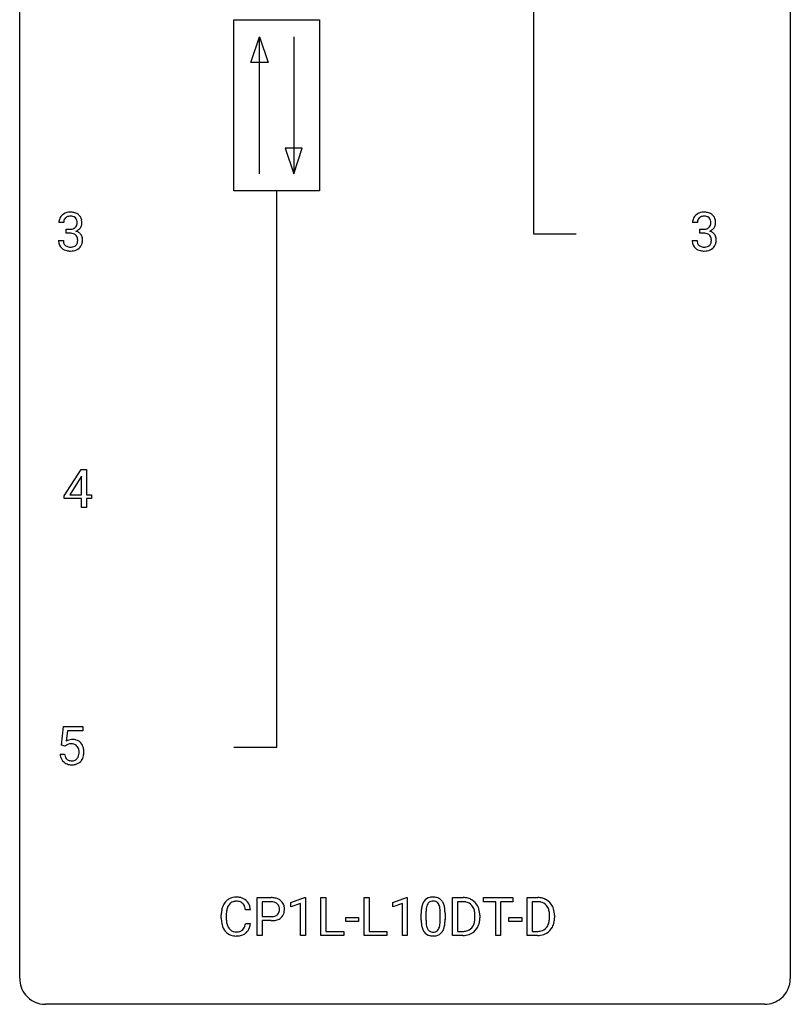
# Model space of a CAD drawing. Extents: x 2.8 to 26.6, y -2.8 to 60.7.
# Drawn here: x 2.8 to 26.6, y -2.8 to 27.6 of the extents above; entities that cross this region are included whole.
import ezdxf

# ---------------------------------------------------------------- set-up
doc = ezdxf.new("R2010")
doc.units = 0
doc.layers.add('DEFAULT_255_1_234', color=255, linetype='CONTINUOUS')
doc.layers.add('DEFAULT_255_2_778', color=255, linetype='CONTINUOUS')

msp = doc.modelspace()

# ---------------------------------------------------------------- linework, layer by layer
at = {"layer": 'DEFAULT_255_1_234'}
for p, q in [((4.138, 21.378), (3.989, 21.378)), ((23.719, 21.378), (23.57, 21.378)), ((4.216, 21.051), (4.216, 21.172)), ((4.216, 21.172), (4.328, 21.172)), ((4.328, 21.051), (4.216, 21.051)), ((23.798, 21.051), (23.798, 21.172)), ((23.798, 21.172), (23.909, 21.172)), ((23.909, 21.051), (23.798, 21.051)), ((3.979, 20.824), (4.128, 20.824)), ((23.56, 20.824), (23.709, 20.824)), ((4.157, 12.937), (4.681, 13.747)), ((4.681, 13.747), (4.839, 13.747)), ((4.839, 13.747), (4.839, 12.971)), ((4.672, 13.512), (4.326, 12.971)), ((4.69, 13.544), (4.672, 13.512)), ((4.69, 12.971), (4.69, 13.544)), ((4.157, 12.849), (4.157, 12.937)), ((4.69, 12.849), (4.157, 12.849)), ((4.326, 12.971), (4.69, 12.971)), ((4.69, 12.578), (4.69, 12.849)), ((4.839, 12.971), (5.002, 12.971)), ((5.002, 12.849), (4.839, 12.849)), ((4.839, 12.849), (4.839, 12.578)), ((5.002, 12.971), (5.002, 12.849)), ((4.839, 12.578), (4.69, 12.578)), ((4.069, 5.227), (4.128, 5.81)), ((4.128, 5.81), (4.727, 5.81)), ((4.727, 5.81), (4.727, 5.672)), ((4.254, 5.672), (4.219, 5.354)), ((4.727, 5.672), (4.254, 5.672)), ((4.187, 5.196), (4.069, 5.227)), ((4.227, 5.228), (4.187, 5.196)), ((4.027, 4.948), (4.167, 4.948)), ((10.119, -0.651), (10.119, 0.518)), ((10.119, 0.518), (10.55, 0.518)), ((10.273, 0.391), (10.273, -0.067)), ((10.559, 0.391), (10.273, 0.391)), ((11.157, 0.364), (11.583, 0.524)), ((11.157, 0.229), (11.157, 0.364)), ((11.457, 0.339), (11.157, 0.229)), ((11.457, -0.651), (11.457, 0.339)), ((11.583, 0.524), (11.606, 0.524)), ((11.606, 0.524), (11.606, -0.651)), ((12.08, -0.651), (12.08, 0.518)), ((12.08, 0.518), (12.235, 0.518)), ((12.235, 0.518), (12.235, -0.525)), ((13.419, -0.651), (13.419, 0.518)), ((13.419, 0.518), (13.574, 0.518)), ((13.574, 0.518), (13.574, -0.525)), ((14.305, 0.364), (14.731, 0.524)), ((14.305, 0.229), (14.305, 0.364)), ((14.605, 0.339), (14.305, 0.229)), ((14.605, -0.651), (14.605, 0.339)), ((14.731, 0.524), (14.754, 0.524)), ((14.754, 0.524), (14.754, -0.651)), ((16.152, -0.651), (16.152, 0.518)), ((16.152, 0.518), (16.482, 0.518)), ((16.486, 0.391), (16.306, 0.391)), ((16.306, 0.391), (16.306, -0.525)), ((17.112, 0.391), (17.112, 0.518)), ((17.112, 0.518), (18.017, 0.518)), ((17.487, 0.391), (17.112, 0.391)), ((17.487, -0.651), (17.487, 0.391)), ((18.017, 0.391), (17.641, 0.391)), ((17.641, 0.391), (17.641, -0.651)), ((18.017, 0.518), (18.017, 0.391)), ((18.458, -0.651), (18.458, 0.518)), ((18.458, 0.518), (18.788, 0.518)), ((18.792, 0.391), (18.612, 0.391)), ((18.612, 0.391), (18.612, -0.525)), ((9.909, 0.142), (9.754, 0.142)), ((15.185, -0.173), (15.185, 0.026)), ((15.333, 0.062), (15.333, -0.176)), ((15.774, -0.193), (15.774, 0.051)), ((15.923, 0.04), (15.923, -0.153)), ((9.008, -0.121), (9.008, -0.009)), ((9.163, -0.013), (9.163, -0.126)), ((9.754, -0.28), (9.909, -0.28)), ((10.273, -0.067), (10.55, -0.067)), ((10.549, -0.193), (10.273, -0.193)), ((10.273, -0.193), (10.273, -0.651)), ((12.859, -0.215), (12.859, -0.094)), ((12.859, -0.094), (13.251, -0.094)), ((13.251, -0.215), (12.859, -0.215)), ((13.251, -0.094), (13.251, -0.215)), ((16.845, -0.099), (16.845, -0.03)), ((16.997, -0.027), (16.997, -0.102)), ((17.898, -0.215), (17.898, -0.094)), ((17.898, -0.094), (18.29, -0.094)), ((18.29, -0.215), (17.898, -0.215)), ((18.29, -0.094), (18.29, -0.215)), ((19.151, -0.099), (19.151, -0.03)), ((19.303, -0.027), (19.303, -0.102)), ((12.235, -0.525), (12.79, -0.525)), ((12.79, -0.525), (12.79, -0.651)), ((13.574, -0.525), (14.128, -0.525)), ((14.128, -0.525), (14.128, -0.651)), ((16.306, -0.525), (16.468, -0.525)), ((18.612, -0.525), (18.774, -0.525)), ((10.273, -0.651), (10.119, -0.651)), ((11.606, -0.651), (11.457, -0.651)), ((12.79, -0.651), (12.08, -0.651)), ((14.128, -0.651), (13.419, -0.651)), ((14.754, -0.651), (14.605, -0.651)), ((16.475, -0.651), (16.152, -0.651)), ((17.641, -0.651), (17.487, -0.651)), ((18.781, -0.651), (18.458, -0.651))]:
    msp.add_line(p, q, dxfattribs=at)
for centre, radius, start, end in [((4.294, 21.379), 0.307, 131.5745, 154.4798), ((4.326, 21.348), 0.352, 96.9875, 131.9691), ((4.348, 21.223), 0.478, 89.8596, 97.7825), ((4.352, 21.197), 0.504, 78.3655, 90.4132), ((4.388, 21.363), 0.334, 56.6229, 78.6387), ((4.41, 21.4), 0.291, 47.0254, 56.0854), ((4.412, 21.404), 0.287, 10.9208, 46.7778), ((23.876, 21.379), 0.307, 131.5745, 154.4798), ((23.907, 21.348), 0.352, 96.9875, 131.9691), ((23.929, 21.223), 0.478, 89.8596, 97.7825), ((23.934, 21.197), 0.504, 78.3655, 90.4132), ((23.97, 21.363), 0.334, 56.6229, 78.6387), ((23.991, 21.4), 0.291, 47.0254, 56.0854), ((23.993, 21.404), 0.287, 10.9208, 46.7778), ((4.299, 21.382), 0.31, 155.3484, 180.7485), ((4.394, 21.379), 0.257, 172.5097, 180.1367), ((4.322, 21.391), 0.183, 133.8349, 173.5344), ((4.327, 21.385), 0.191, 103.2932, 133.5619), ((4.347, 21.306), 0.273, 89.5325, 103.5319), ((4.353, 21.278), 0.301, 76.1117, 90.7026), ((4.391, 21.417), 0.157, 13.9577, 77.6713), ((4.375, 21.36), 0.177, 311.7324, 354.2802), ((4.257, 21.377), 0.297, 359.1805, 15.0453), ((4.303, 21.373), 0.251, 353.0938, 0.1181), ((4.459, 21.371), 0.243, 332.355, 359.7179), ((4.275, 21.373), 0.427, 359.6364, 11.6087), ((23.881, 21.382), 0.31, 155.3484, 180.7485), ((23.976, 21.379), 0.257, 172.5097, 180.1367), ((23.903, 21.391), 0.183, 133.8349, 173.5344), ((23.908, 21.385), 0.191, 103.2932, 133.5619), ((23.928, 21.306), 0.273, 89.5325, 103.5319), ((23.934, 21.278), 0.301, 76.1117, 90.7026), ((23.972, 21.417), 0.157, 13.9577, 77.6713), ((23.957, 21.36), 0.177, 311.7324, 354.2802), ((23.838, 21.377), 0.297, 359.1805, 15.0453), ((23.884, 21.373), 0.251, 353.0938, 0.1181), ((24.04, 21.371), 0.243, 332.355, 359.7179), ((23.857, 21.373), 0.427, 359.6364, 11.6087), ((4.325, 21.512), 0.339, 270.492, 281.8952), ((4.323, 20.596), 0.456, 84.0193, 89.3331), ((4.339, 20.732), 0.319, 71.901, 84.3554), ((4.349, 21.401), 0.226, 281.6692, 301.2943), ((4.375, 20.838), 0.207, 49.5089, 72.1836), ((4.366, 21.37), 0.191, 301.7833, 311.7545), ((4.393, 20.863), 0.176, 12.9498, 48.7551), ((4.382, 21.445), 0.357, 292.5402, 293.6925), ((4.421, 20.799), 0.331, 57.6435, 72.8625), ((4.409, 21.391), 0.297, 292.9802, 325.2392), ((4.456, 20.857), 0.263, 36.7249, 57.4698), ((4.394, 21.402), 0.315, 325.2334, 332.8746), ((4.455, 20.858), 0.263, 8.0545, 36.3561), ((23.906, 21.512), 0.339, 270.492, 281.8952), ((23.904, 20.596), 0.456, 84.0193, 89.3331), ((23.92, 20.732), 0.319, 71.901, 84.3554), ((23.93, 21.401), 0.226, 281.6692, 301.2943), ((23.956, 20.838), 0.207, 49.5089, 72.1836), ((23.948, 21.37), 0.191, 301.7833, 311.7545), ((23.974, 20.863), 0.176, 12.9498, 48.7551), ((23.963, 21.445), 0.357, 292.5402, 293.6925), ((24.002, 20.799), 0.331, 57.6435, 72.8625), ((23.99, 21.391), 0.297, 292.9802, 325.2392), ((24.038, 20.857), 0.263, 36.7249, 57.4698), ((23.975, 21.402), 0.315, 325.2334, 332.8746), ((24.036, 20.858), 0.263, 8.0545, 36.3561), ((4.375, 20.824), 0.396, 179.9755, 183.2323), ((4.271, 20.811), 0.291, 181.8183, 229.6455), ((4.357, 20.822), 0.229, 179.4465, 196.2869), ((4.309, 20.808), 0.179, 196.5661, 227.7059), ((4.386, 20.805), 0.182, 315.0728, 345.0431), ((4.293, 20.832), 0.278, 344.5987, 357.927), ((4.306, 20.841), 0.265, 359.5048, 13.424), ((4.204, 20.838), 0.367, 357.4749, 0.0231), ((4.42, 20.813), 0.297, 311.636, 343.7652), ((4.331, 20.838), 0.389, 343.983, 0.5572), ((4.369, 20.843), 0.351, 359.8321, 8.587), ((23.956, 20.824), 0.396, 179.9755, 183.2323), ((23.852, 20.811), 0.291, 181.8183, 229.6455), ((23.939, 20.822), 0.229, 179.4465, 196.2869), ((23.89, 20.808), 0.179, 196.5661, 227.7059), ((23.967, 20.805), 0.182, 315.0728, 345.0431), ((23.875, 20.832), 0.278, 344.5987, 357.927), ((23.887, 20.841), 0.265, 359.5048, 13.424), ((23.785, 20.838), 0.367, 357.4749, 0.0231), ((24.001, 20.813), 0.297, 311.636, 343.7652), ((23.913, 20.838), 0.389, 343.983, 0.5572), ((23.95, 20.843), 0.351, 359.8321, 8.587), ((4.312, 20.857), 0.354, 229.4223, 256.8556), ((4.325, 20.827), 0.203, 227.7652, 257.8763), ((4.346, 20.996), 0.496, 256.6829, 270.4412), ((4.347, 20.921), 0.3, 257.4584, 270.4266), ((4.352, 20.95), 0.329, 269.5962, 280.8789), ((4.352, 21), 0.5, 269.7286, 280.3856), ((4.375, 20.835), 0.212, 280.6346, 299.8596), ((4.382, 20.856), 0.354, 279.783, 311.6256), ((4.394, 20.799), 0.171, 300.3576, 314.5518), ((23.893, 20.857), 0.354, 229.4223, 256.8556), ((23.906, 20.827), 0.203, 227.7652, 257.8763), ((23.927, 20.996), 0.496, 256.6829, 270.4412), ((23.929, 20.921), 0.3, 257.4584, 270.4266), ((23.933, 20.95), 0.329, 269.5962, 280.8789), ((23.933, 21), 0.5, 269.7286, 280.3856), ((23.956, 20.835), 0.212, 280.6346, 299.8596), ((23.963, 20.856), 0.354, 279.783, 311.6256), ((23.975, 20.799), 0.171, 300.3576, 314.5518), ((4.404, 5.036), 0.368, 93.7182, 120.2539), ((4.334, 5.088), 0.176, 114.1951, 127.3641), ((4.357, 5.034), 0.235, 98.9831, 113.8909), ((4.377, 4.911), 0.36, 89.6805, 99.1614), ((4.38, 4.978), 0.293, 84.6958, 90.0676), ((4.414, 4.955), 0.449, 89.966, 94.2496), ((4.392, 5.059), 0.211, 41.785, 85.9893), ((4.418, 5.014), 0.39, 73.8043, 90.5586), ((4.441, 5.1), 0.302, 41.3071, 73.543), ((4.369, 5.04), 0.241, 12.649, 41.6081), ((4.4, 5.064), 0.356, 13.5076, 41.2174), ((4.474, 4.987), 0.449, 184.9247, 194.4976), ((4.351, 4.95), 0.32, 193.7537, 228.5271), ((4.494, 4.99), 0.329, 187.3601, 198.6733), ((4.389, 4.954), 0.218, 198.4452, 217.7945), ((4.37, 4.967), 0.237, 320.6713, 344.5442), ((4.255, 5.001), 0.358, 344.2412, 356.7357), ((4.264, 5.014), 0.35, 359.5577, 12.9535), ((4.13, 5.011), 0.483, 356.3549, 0.05), ((4.397, 4.969), 0.36, 323.673, 348.1673), ((4.235, 5.021), 0.526, 1.1331, 13.8829), ((4.222, 5.009), 0.54, 347.8572, 0.4293), ((4.094, 5.013), 0.667, 359.9919, 1.5443), ((4.358, 4.962), 0.334, 228.9024, 256.3314), ((4.359, 4.933), 0.182, 218.2887, 228.5612), ((4.369, 4.946), 0.198, 228.9655, 258.1235), ((4.388, 5.082), 0.458, 256.2427, 270.4486), ((4.389, 5.034), 0.288, 257.7258, 270.4014), ((4.394, 4.99), 0.244, 269.4204, 286.4209), ((4.395, 5.103), 0.479, 269.577, 282.4215), ((4.409, 4.936), 0.188, 286.7251, 320.6004), ((4.433, 4.948), 0.319, 281.8396, 316.5458), ((4.426, 4.951), 0.326, 316.8171, 323.1493), ((9.488, 0.084), 0.464, 136.7831, 155.2473), ((9.449, 0.117), 0.413, 121.7633, 136.4281), ((9.462, 0.092), 0.441, 95.646, 121.5491), ((9.461, 0.138), 0.267, 109.2998, 143.3038), ((9.475, 0.087), 0.32, 89.3452, 108.5745), ((9.478, -0.019), 0.553, 89.9242, 96.1378), ((9.483, -0.007), 0.541, 76.6779, 90.4563), ((9.479, -0.031), 0.438, 87.3815, 90.0241), ((9.486, 0.075), 0.332, 74.7009, 87.8124), ((9.517, 0.182), 0.221, 47.4372, 75.0698), ((9.523, 0.152), 0.378, 47.4858, 76.9287), ((9.512, 0.183), 0.224, 27.8167, 46.4008), ((9.508, 0.142), 0.395, 16.5424, 46.8933), ((10.554, -0.088), 0.606, 78.8378, 90.3984), ((10.55, -0.032), 0.424, 87.8575, 88.8), ((10.556, 0.056), 0.336, 75.2762, 88.2915), ((10.585, 0.161), 0.226, 46.8629, 75.6677), ((10.596, 0.114), 0.4, 58.9633, 79.0811), ((10.6, 0.178), 0.203, 15.7442, 46.6203), ((10.626, 0.17), 0.336, 48.0198, 58.4472), ((10.635, 0.179), 0.324, 3.3375, 48.1767), ((15.636, 0.166), 0.437, 148.7922, 164.5684), ((15.541, 0.219), 0.328, 144.5884, 148.1176), ((15.507, 0.243), 0.286, 101.6441, 144.5142), ((15.639, 0.177), 0.292, 149.4209, 163.6286), ((15.532, 0.241), 0.168, 105.7981, 149.7388), ((15.549, 0.074), 0.46, 89.5284, 102.582), ((15.551, 0.175), 0.237, 89.3807, 105.6763), ((15.557, 0.07), 0.464, 77.0438, 90.5081), ((15.554, 0.149), 0.263, 81.106, 90.2185), ((15.572, 0.237), 0.173, 30.7408, 82.4657), ((15.598, 0.234), 0.295, 48.2779, 77.4995), ((15.52, 0.203), 0.236, 24.2871, 31.3936), ((15.605, 0.247), 0.281, 36.3142, 47.6306), ((15.518, 0.188), 0.386, 18.2932, 35.6769), ((15.264, 0.101), 0.654, 8.0247, 18.5605), ((16.486, -0.068), 0.587, 75.4101, 90.3804), ((16.484, -0.065), 0.457, 79.2152, 89.7446), ((16.516, 0.079), 0.308, 40.384, 80.1431), ((16.509, 0.027), 0.488, 60.1456, 75.1888), ((16.524, 0.055), 0.456, 26.5254, 60.1451), ((18.792, -0.068), 0.587, 75.4101, 90.3804), ((18.79, -0.065), 0.457, 79.2152, 89.7446), ((18.822, 0.079), 0.308, 40.384, 80.1431), ((18.814, 0.027), 0.488, 60.1456, 75.1888), ((18.83, 0.055), 0.456, 26.5254, 60.1451), ((9.785, -0.005), 0.777, 169.5837, 180.2758), ((9.601, 0.029), 0.59, 155.0366, 169.6003), ((9.995, -0.011), 0.832, 174.342, 180.143), ((9.733, 0.018), 0.568, 162.9374, 174.6209), ((9.538, 0.08), 0.363, 143.0753, 163.1917), ((9.402, 0.124), 0.349, 15.7653, 27.9411), ((9.203, 0.066), 0.556, 7.8892, 15.9239), ((9.347, 0.089), 0.564, 5.4072, 17.0365), ((10.615, 0.131), 0.188, 311.7855, 347.2861), ((10.538, 0.162), 0.268, 359.4672, 15.5934), ((10.516, 0.156), 0.289, 346.6893, 0.1059), ((10.441, 0.159), 0.365, 359.6351, 0.0053), ((10.66, 0.122), 0.295, 310.8832, 346.5426), ((10.524, 0.157), 0.435, 346.1878, 0.506), ((10.512, 0.161), 0.448, 359.9478, 4.6829), ((16.379, 0.031), 1.195, 173.7676, 180.2316), ((15.928, 0.082), 0.74, 164.3059, 173.9002), ((16.481, 0.052), 1.148, 177.8632, 179.5044), ((16.178, 0.066), 0.844, 172.0259, 178.0703), ((15.848, 0.114), 0.511, 163.3763, 172.1411), ((15.402, 0.153), 0.363, 12.0806, 23.8174), ((15.127, 0.092), 0.646, 4.8362, 12.2905), ((14.706, 0.054), 1.068, 359.809, 4.9408), ((14.847, 0.04), 1.075, 1.1274, 8.1718), ((14.524, 0.027), 1.399, 0.5424, 1.3863), ((16.491, 0.06), 0.341, 26.5777, 40.1532), ((16.398, 0.016), 0.443, 9.6572, 26.1933), ((16.162, -0.026), 0.683, 359.6455, 9.8608), ((16.412, -0.004), 0.583, 7.403, 26.8321), ((16.253, -0.029), 0.744, 0.1605, 7.7176), ((18.797, 0.06), 0.341, 26.5777, 40.1532), ((18.704, 0.016), 0.443, 9.6572, 26.1933), ((18.468, -0.026), 0.683, 359.6455, 9.8608), ((18.718, -0.004), 0.583, 7.403, 26.8321), ((18.559, -0.029), 0.744, 0.1605, 7.7176), ((9.97, -0.121), 0.962, 179.9919, 181.5394), ((9.763, -0.132), 0.755, 181.1219, 193.8756), ((9.902, -0.13), 0.739, 179.6818, 189.1505), ((9.652, -0.172), 0.486, 188.9911, 203.5773), ((9.202, -0.199), 0.558, 343.1446, 351.0106), ((9.047, -0.17), 0.715, 350.7157, 351.1602), ((9.36, -0.221), 0.551, 340.1774, 353.7814), ((10.55, 0.563), 0.757, 269.897, 275.0189), ((10.553, 0.355), 0.423, 269.6593, 279.4154), ((10.573, 0.342), 0.535, 274.685, 287.0245), ((10.579, 0.206), 0.271, 279.205, 294.9901), ((10.608, 0.141), 0.2, 295.2888, 311.2911), ((10.629, 0.163), 0.347, 286.6925, 310.2288), ((16.537, -0.155), 1.353, 180.7449, 181.151), ((16.257, -0.165), 1.072, 180.8976, 188.0056), ((16.374, -0.179), 1.04, 179.7996, 185.246), ((15.969, -0.218), 0.634, 185.1412, 193.008), ((14.912, -0.194), 0.862, 351.8069, 357.7959), ((14.588, -0.178), 1.186, 357.5872, 359.2678), ((15.162, -0.209), 0.758, 344.4935, 353.9765), ((14.698, -0.157), 1.225, 353.8442, 0.2288), ((16.474, -0.176), 0.361, 318.7416, 343.6874), ((16.294, -0.12), 0.55, 343.3325, 355.8549), ((16.084, -0.1), 0.761, 355.4989, 0.0792), ((16.435, -0.139), 0.559, 333.0707, 348.7182), ((16.269, -0.106), 0.728, 348.7289, 0.3012), ((18.78, -0.176), 0.361, 318.7416, 343.6874), ((18.599, -0.12), 0.55, 343.3325, 355.8549), ((18.39, -0.1), 0.761, 355.4989, 0.0792), ((18.741, -0.139), 0.559, 333.0707, 348.7182), ((18.575, -0.106), 0.728, 348.7289, 0.3012), ((9.526, -0.194), 0.51, 193.548, 219.5757), ((9.443, -0.264), 0.401, 219.3627, 250.0612), ((9.544, -0.217), 0.369, 203.9077, 215.1312), ((9.452, -0.288), 0.252, 213.9072, 263.8849), ((9.465, -0.21), 0.332, 263.1759, 270.1031), ((9.468, -0.085), 0.456, 269.672, 279.0609), ((9.494, -0.246), 0.293, 278.875, 293.6347), ((9.514, -0.268), 0.394, 282.4333, 310.7514), ((9.526, -0.321), 0.211, 293.8553, 310.0519), ((9.527, -0.328), 0.206, 311.0647, 332.0108), ((9.408, -0.262), 0.342, 331.6589, 343.2879), ((9.518, -0.279), 0.384, 311.4559, 340.4422), ((15.861, -0.223), 0.673, 187.8816, 198.2347), ((15.613, -0.306), 0.41, 197.9694, 215.2624), ((15.511, -0.375), 0.287, 215.8618, 257.2789), ((15.705, -0.28), 0.363, 192.7898, 205.2508), ((15.6, -0.327), 0.248, 205.8005, 211.2538), ((15.548, -0.362), 0.185, 210.379, 238.4008), ((15.546, -0.357), 0.188, 239.6521, 265.9794), ((15.555, -0.29), 0.256, 265.1315, 270.0603), ((15.557, -0.323), 0.224, 269.3315, 287.2178), ((15.571, -0.373), 0.171, 287.7958, 329.0809), ((15.598, -0.375), 0.288, 280.5801, 324.9173), ((15.475, -0.313), 0.284, 328.6635, 343.3325), ((15.258, -0.245), 0.512, 343.0499, 351.9393), ((15.56, -0.349), 0.334, 324.9352, 328.616), ((15.461, -0.294), 0.447, 329.2804, 344.7473), ((16.472, -0.065), 0.46, 269.497, 284.0205), ((16.496, -0.123), 0.527, 278.1072, 299.034), ((16.508, -0.201), 0.319, 283.77, 318.1555), ((16.532, -0.191), 0.449, 299.2532, 333.4571), ((18.778, -0.065), 0.46, 269.497, 284.0205), ((18.802, -0.123), 0.527, 278.1072, 299.034), ((18.814, -0.201), 0.319, 283.77, 318.1555), ((18.838, -0.191), 0.449, 299.2532, 333.4571), ((9.46, -0.201), 0.467, 250.7885, 270.6489), ((9.465, 0.059), 0.727, 270.0021, 270.3582), ((9.47, -0.086), 0.581, 269.9359, 282.8096), ((15.551, -0.22), 0.447, 256.6229, 270.5104), ((15.558, -0.208), 0.459, 269.5977, 281.6734), ((16.47, 0.028), 0.679, 270.4444, 278.4511), ((18.776, 0.028), 0.679, 270.4444, 278.4511)]:
    msp.add_arc(centre, radius, start, end, dxfattribs=at)
at = {"layer": 'DEFAULT_255_2_778'}
for p, q in [((2.779, -1.984), (2.779, 59.928)), ((26.591, 59.928), (26.591, -1.984)), ((18.654, 30.295), (18.654, 21.034)), ((9.393, 27.649), (12.039, 27.649)), ((9.393, 22.357), (9.393, 27.649)), ((12.039, 27.649), (12.039, 22.357)), ((9.922, 26.326), (10.187, 27.12)), ((10.187, 22.886), (10.187, 27.12)), ((10.187, 27.12), (10.452, 26.326)), ((11.245, 27.12), (11.245, 22.886)), ((10.452, 26.326), (9.922, 26.326)), ((10.981, 23.68), (11.245, 22.886)), ((11.51, 23.68), (10.981, 23.68)), ((11.245, 22.886), (11.51, 23.68)), ((12.039, 22.357), (9.393, 22.357)), ((10.716, 22.357), (10.716, 5.159)), ((18.654, 21.034), (19.977, 21.034)), ((10.716, 5.159), (9.393, 5.159)), ((25.797, -2.778), (3.572, -2.778))]:
    msp.add_line(p, q, dxfattribs=at)
for centre, start, end in [((3.57, -1.986), 179.8524, 219.1642), ((25.8, -1.986), 309.4762, 0.1483), ((3.57, -1.987), 219.1282, 270.1454), ((25.799, -1.987), 269.8517, 309.5112)]:
    msp.add_arc(centre, 0.791, start, end, dxfattribs=at)

doc.saveas('drawing.dxf')
